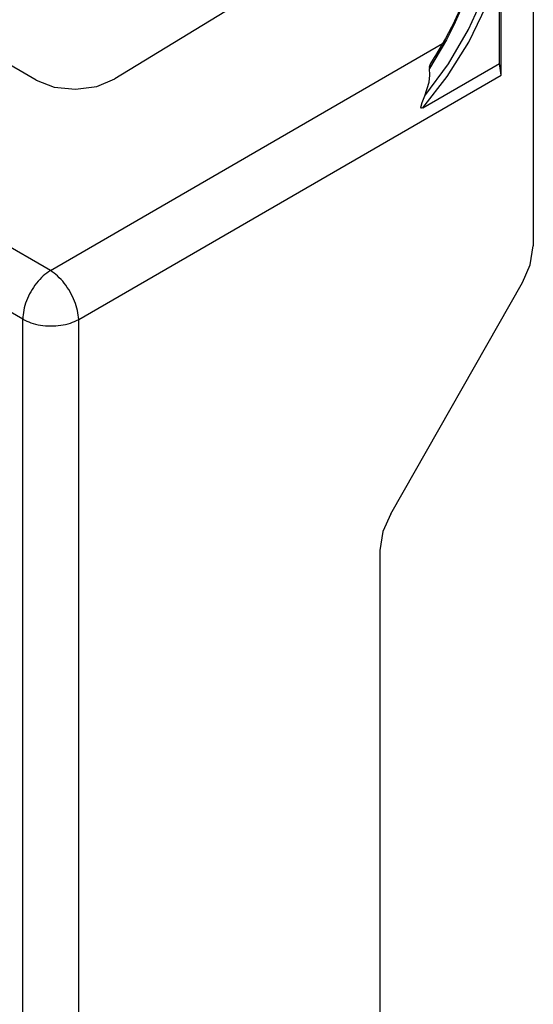
# Model space of a CAD drawing. Units: inches. Extents: x -11.5 to 12.2, y -9.3 to 10.7.
# Drawn here: x 5.4 to 6.6, y 5.6 to 7.8 of the extents above; entities that cross this region are included whole.
import ezdxf

# ---------------------------------------------------------------- set-up
doc = ezdxf.new("R2010")
doc.units = ezdxf.units.IN
doc.header["$MEASUREMENT"] = 0

# ---------------------------------------------------------------- blocks, each defined once
blk = doc.blocks.new('83614_BRACKET_030309__577', base_point=(0.8828, 1.8968))
at = {"color": 3, "linetype": 'Continuous'}
for p, q in [((5.488, 7.2102), (1.0462, 9.7809)), ((5.426, 7.1009), (0.9843, 9.6717)), ((6.4246, 7.8289), (6.3946, 7.761)), ((6.4278, 7.7513), (6.4641, 7.8318)), ((6.4281, 7.7227), (6.4676, 7.8035)), ((6.3946, 7.761), (6.3782, 7.7279)), ((6.3824, 7.6741), (6.4278, 7.7513)), ((5.488, 7.2102), (6.3694, 7.7203)), ((6.3782, 7.7279), (6.3396, 7.664)), ((6.3799, 7.6459), (6.4281, 7.7227)), ((6.3295, 7.6027), (6.3824, 7.6741)), ((5.5516, 7.1), (6.5006, 7.6492)), ((6.3246, 7.5755), (6.3799, 7.6459)), ((5.426, 1.9488), (5.426, 7.1009)), ((5.5516, 1.9479), (5.5516, 7.1))]:
    blk.add_line(p, q, dxfattribs=at)
at = {"color": 7, "linetype": 'Continuous'}
for p, q in [((5.456, 7.6376), (4.9257, 7.9446)), ((6.5732, 7.9468), (6.5732, 7.2659)), ((6.5006, 7.6492), (6.5006, 7.907)), ((6.4971, 7.6753), (6.4971, 7.8858)), ((5.8803, 7.791), (5.6328, 7.6403)), ((6.408, 7.7964), (6.3958, 7.7705)), ((6.3958, 7.7705), (6.3891, 7.7567)), ((6.3891, 7.7567), (6.3758, 7.7313)), ((6.3758, 7.7313), (6.3537, 7.693)), ((6.3246, 7.5755), (6.4971, 7.6753)), ((6.3412, 7.6739), (6.3396, 7.6692)), ((6.3504, 7.6884), (6.3412, 7.6739)), ((6.344, 7.678), (6.3412, 7.6739)), ((6.3537, 7.693), (6.3504, 7.6884)), ((6.5006, 7.6492), (6.4971, 7.6753)), ((6.3396, 7.6692), (6.3393, 7.6667)), ((6.3393, 7.6667), (6.3396, 7.664)), ((6.341, 7.6489), (6.3396, 7.664)), ((5.456, 7.6376), (5.4966, 7.6221)), ((5.5922, 7.6236), (5.6328, 7.6403)), ((6.3295, 7.6027), (6.3394, 7.6333)), ((6.3394, 7.6333), (6.341, 7.6489)), ((5.4966, 7.6221), (5.5444, 7.6172)), ((5.5444, 7.6172), (5.5922, 7.6236)), ((6.3209, 7.5789), (6.3232, 7.5872)), ((6.3232, 7.5872), (6.3295, 7.6027)), ((6.3207, 7.5767), (6.3209, 7.5789)), ((6.3216, 7.5747), (6.3207, 7.5767)), ((6.3224, 7.5746), (6.3216, 7.5747)), ((6.3246, 7.5755), (6.3224, 7.5746)), ((6.5663, 7.2231), (6.5732, 7.2659)), ((6.5488, 7.1829), (6.5663, 7.2231)), ((6.2529, 6.6641), (6.5488, 7.1829)), ((6.2529, 6.6641), (6.2354, 6.624)), ((6.2354, 6.624), (6.2285, 6.5812)), ((6.2285, 6.5812), (6.2285, 3.2103))]:
    blk.add_line(p, q, dxfattribs=at)
at = {"color": 3, "linetype": 'Continuous'}
for points in [[(5.488, 7.2102), (5.4718, 7.1979), (5.4568, 7.1817), (5.444, 7.1626), (5.4342, 7.1418), (5.4281, 7.1208), (5.426, 7.1009)], [(5.5516, 7.1), (5.549, 7.12), (5.5424, 7.1412), (5.5322, 7.1622), (5.5191, 7.1816), (5.504, 7.1979), (5.488, 7.2102)], [(5.426, 7.1009), (5.4443, 7.0928), (5.4656, 7.0876), (5.4884, 7.0857), (5.5114, 7.0872), (5.5329, 7.0921), (5.5516, 7.1)]]:
    blk.add_spline(points, degree=3, dxfattribs=at)
blk = doc.blocks.new('476TM-524__578', base_point=(0.8828, 1.8968))
blk.add_blockref('83614_BRACKET_030309__577', (0.8828, 1.8968))
blk = doc.blocks.new('ISO2', base_point=(3.6569, 6.0717))
blk.add_blockref('476TM-524__578', (0.8828, 1.8968))

msp = doc.modelspace()

# ---------------------------------------------------------------- block references
msp.add_blockref('ISO2', (3.6569, 6.0717))

doc.saveas('drawing.dxf')
